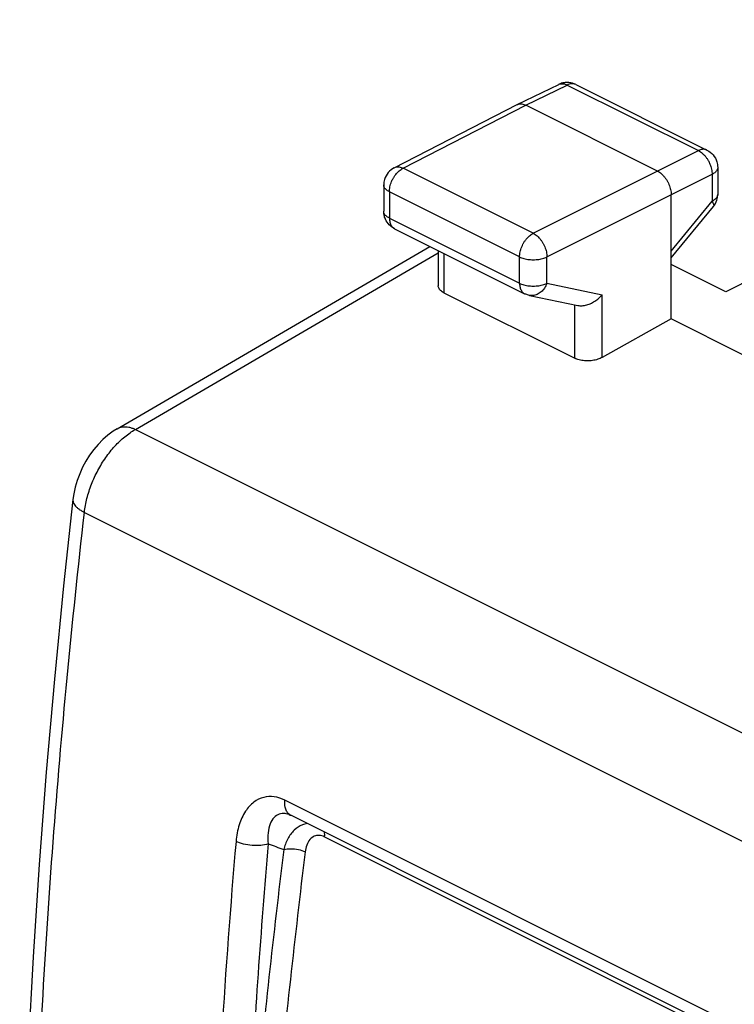
# Model space of a CAD drawing. Units: millimetres. Extents: x -32.7 to 30.7, y -29.8 to 36.7.
# Drawn here: x -32.6 to -23.4, y 16.8 to 29.5 of the extents above; entities that cross this region are included whole.
import ezdxf

# ---------------------------------------------------------------- set-up
doc = ezdxf.new("R2010")
doc.units = ezdxf.units.MM
doc.header["$LTSCALE"] = 36.425481
doc.layers.get('0').update_dxf_attribs({"linetype": 'CONTINUOUS'})

msp = doc.modelspace()

# ---------------------------------------------------------------- linework, layer by layer
at = {"color": 0, "linetype": 'CONTINUOUS'}
for p, q in [((-16.458, 29.536), (-23.492, 26.028)), ((-26.18, 28.44), (-25.645, 28.701)), ((-25.424, 28.7), (-23.733, 27.854)), ((-27.765, 27.627), (-26.182, 28.44)), ((-26.182, 28.44), (-26.18, 28.44)), ((-24.372, 27.584), (-26.069, 28.433)), ((-23.595, 27.631), (-23.595, 27.283)), ((-27.901, 27.405), (-27.901, 27.065)), ((-24.195, 25.677), (-24.195, 27.279)), ((-24.195, 26.463), (-23.651, 27.125)), ((-27.762, 26.841), (-26.084, 26.002)), ((-31.337, 24.262), (-27.305, 26.612)), ((-27.198, 26.559), (-27.198, 26.105)), ((-23.492, 26.028), (-24.195, 26.379)), ((-27.124, 26.013), (-25.438, 25.17)), ((-26.023, 25.981), (-25.399, 25.851)), ((-24.195, 25.677), (-25.085, 25.181)), ((-23.27, 25.215), (-24.195, 25.677)), ((-31.907, 23.35), (-31.907, 23.35)), ((-29.119, 19.286), (-29.119, 19.286)), ((-3.954, 6.704), (-29.099, 19.277))]:
    msp.add_line(p, q, dxfattribs=at)
at = {"color": 9, "linetype": 'CONTINUOUS'}
for p, q in [((-26.069, 28.433), (-25.534, 28.693)), ((-25.534, 28.693), (-23.844, 27.848)), ((-27.652, 27.621), (-26.069, 28.433)), ((-25.973, 26.782), (-23.844, 27.848)), ((-25.973, 26.782), (-27.652, 27.621)), ((-25.796, 26.477), (-23.667, 27.543)), ((-23.667, 27.543), (-23.667, 27.195)), ((-27.827, 27.317), (-27.827, 26.977)), ((-26.149, 26.477), (-27.827, 27.317)), ((-24.195, 26.552), (-23.667, 27.195)), ((-27.827, 26.977), (-26.149, 26.137)), ((-31.103, 24.253), (-27.198, 26.53)), ((-27.124, 26.522), (-27.124, 26.013)), ((-26.149, 26.137), (-26.149, 26.477)), ((-25.796, 26.137), (-25.796, 26.477)), ((-25.796, 26.137), (-25.085, 25.988)), ((-25.085, 25.181), (-25.085, 25.988)), ((-25.438, 25.17), (-25.438, 25.851)), ((-31.103, 24.253), (-0.293, 8.848)), ((-31.76, 23.183), (-0.961, 7.784)), ((-4.03, 6.899), (-29.175, 19.472)), ((-3.809, 6.572), (-28.668, 19.001))]:
    msp.add_line(p, q, dxfattribs=at)
at = {"color": 0, "linetype": 'CONTINUOUS'}
for points in [[(-31.336, 24.262), (-31.388, 24.229), (-31.456, 24.179), (-31.521, 24.123), (-31.582, 24.06), (-31.639, 23.993), (-31.692, 23.921), (-31.74, 23.845), (-31.783, 23.765), (-31.82, 23.682), (-31.852, 23.596), (-31.878, 23.509), (-31.896, 23.421), (-31.907, 23.35)], [(-31.907, 23.35), (-32.028, 22.236), (-32.147, 21.033), (-32.251, 19.835), (-32.343, 18.642), (-32.421, 17.454), (-32.485, 16.273), (-32.535, 15.097), (-32.572, 13.927), (-32.594, 12.861)], [(-29.119, 19.286), (-29.107, 19.281), (-29.099, 19.277)]]:
    msp.add_lwpolyline(points, dxfattribs=at)
at = {"color": 9, "linetype": 'CONTINUOUS'}
for points, knots in [([(-25.645, 28.701), (-25.64, 28.703), (-25.628, 28.708), (-25.607, 28.711), (-25.583, 28.71), (-25.559, 28.704), (-25.542, 28.697), (-25.534, 28.693)], [0, 0, 0, 0, 0.14323, 0.338465, 0.544002, 0.763869, 1, 1, 1, 1]), ([(-25.424, 28.7), (-25.429, 28.702), (-25.441, 28.707), (-25.462, 28.711), (-25.486, 28.71), (-25.51, 28.704), (-25.526, 28.697), (-25.534, 28.693)], [0, 0, 0, 0, 0.146501, 0.340979, 0.545718, 0.764657, 1, 1, 1, 1]), ([(-23.733, 27.854), (-23.738, 27.857), (-23.75, 27.862), (-23.771, 27.865), (-23.795, 27.864), (-23.819, 27.858), (-23.835, 27.852), (-23.844, 27.848)], [0, 0, 0, 0, 0.146501, 0.340979, 0.545718, 0.764657, 1, 1, 1, 1]), ([(-23.844, 27.848), (-23.835, 27.843), (-23.817, 27.833), (-23.793, 27.814), (-23.777, 27.8), (-23.77, 27.792)], [0, 0, 0, 0, 0.31401, 0.648233, 1, 1, 1, 1]), ([(-23.77, 27.792), (-23.762, 27.783), (-23.747, 27.766), (-23.727, 27.737), (-23.713, 27.714), (-23.706, 27.699), (-23.704, 27.696)], [0, 0, 0, 0, 0.292314, 0.592817, 0.897927, 1, 1, 1, 1]), ([(-23.704, 27.696), (-23.701, 27.689), (-23.693, 27.671), (-23.682, 27.641), (-23.673, 27.608), (-23.668, 27.575), (-23.667, 27.553), (-23.667, 27.543)], [0, 0, 0, 0, 0.149659, 0.372039, 0.589486, 0.799514, 1, 1, 1, 1]), ([(-27.79, 27.469), (-27.788, 27.472), (-27.781, 27.486), (-27.767, 27.51), (-27.747, 27.539), (-27.725, 27.564), (-27.702, 27.587), (-27.68, 27.604), (-27.666, 27.613), (-27.66, 27.616)], [0, 0, 0, 0, 0.05944, 0.237144, 0.412199, 0.582501, 0.746152, 0.901607, 1, 1, 1, 1]), ([(-27.765, 27.627), (-27.759, 27.63), (-27.746, 27.635), (-27.725, 27.639), (-27.701, 27.638), (-27.676, 27.632), (-27.66, 27.625), (-27.652, 27.621)], [0, 0, 0, 0, 0.156777, 0.348586, 0.550837, 0.767293, 1, 1, 1, 1]), ([(-23.595, 27.631), (-23.595, 27.628), (-23.595, 27.619), (-23.6, 27.604), (-23.61, 27.587), (-23.625, 27.57), (-23.644, 27.555), (-23.659, 27.547), (-23.667, 27.543)], [0, 0, 0, 0, 0.071276, 0.224408, 0.389643, 0.572446, 0.775675, 1, 1, 1, 1]), ([(-27.827, 27.317), (-27.827, 27.327), (-27.826, 27.349), (-27.821, 27.381), (-27.812, 27.414), (-27.801, 27.444), (-27.793, 27.462), (-27.79, 27.469)], [0, 0, 0, 0, 0.200283, 0.410232, 0.62771, 0.850214, 1, 1, 1, 1]), ([(-27.827, 27.317), (-27.835, 27.321), (-27.85, 27.329), (-27.87, 27.344), (-27.885, 27.36), (-27.895, 27.377), (-27.9, 27.393), (-27.901, 27.402), (-27.901, 27.405)], [0, 0, 0, 0, 0.223034, 0.425184, 0.607036, 0.771322, 0.923348, 1, 1, 1, 1]), ([(-23.595, 27.283), (-23.595, 27.28), (-23.595, 27.271), (-23.6, 27.256), (-23.61, 27.239), (-23.625, 27.223), (-23.644, 27.208), (-23.659, 27.199), (-23.667, 27.195)], [0, 0, 0, 0, 0.071365, 0.224512, 0.389767, 0.572584, 0.775823, 1, 1, 1, 1]), ([(-23.667, 27.195), (-23.663, 27.189), (-23.656, 27.177), (-23.649, 27.16), (-23.646, 27.145), (-23.646, 27.133), (-23.65, 27.127), (-23.651, 27.125)], [0, 0, 0, 0, 0.291119, 0.534899, 0.731975, 0.888955, 1, 1, 1, 1]), ([(-27.827, 26.977), (-27.835, 26.981), (-27.85, 26.989), (-27.87, 27.004), (-27.885, 27.02), (-27.895, 27.037), (-27.9, 27.053), (-27.901, 27.062), (-27.901, 27.065)], [0, 0, 0, 0, 0.222963, 0.425095, 0.606935, 0.771211, 0.923226, 1, 1, 1, 1]), ([(-27.827, 26.977), (-27.827, 26.967), (-27.826, 26.95), (-27.822, 26.924), (-27.815, 26.901), (-27.804, 26.88), (-27.792, 26.863), (-27.78, 26.852), (-27.773, 26.847), (-27.771, 26.846)], [0, 0, 0, 0, 0.186257, 0.361499, 0.525592, 0.679211, 0.823964, 0.962426, 1, 1, 1, 1]), ([(-26.149, 26.477), (-26.149, 26.488), (-26.148, 26.509), (-26.142, 26.542), (-26.133, 26.575), (-26.121, 26.608), (-26.106, 26.64), (-26.089, 26.671), (-26.069, 26.699), (-26.047, 26.725), (-26.023, 26.748), (-25.999, 26.767), (-25.982, 26.777), (-25.973, 26.782)], [0, 0, 0, 0, 0.086252, 0.176667, 0.270324, 0.366145, 0.462955, 0.559535, 0.654675, 0.747232, 0.836174, 0.920662, 1, 1, 1, 1]), ([(-25.973, 26.782), (-25.964, 26.777), (-25.947, 26.767), (-25.923, 26.748), (-25.899, 26.725), (-25.877, 26.699), (-25.857, 26.671), (-25.839, 26.64), (-25.824, 26.608), (-25.812, 26.575), (-25.803, 26.542), (-25.798, 26.509), (-25.796, 26.487), (-25.796, 26.477)], [0, 0, 0, 0, 0.079123, 0.163413, 0.252264, 0.344814, 0.440019, 0.536707, 0.633647, 0.729592, 0.823341, 0.913791, 1, 1, 1, 1]), ([(-26.149, 26.477), (-26.14, 26.473), (-26.122, 26.465), (-26.092, 26.455), (-26.059, 26.448), (-26.026, 26.443), (-25.99, 26.441), (-25.955, 26.44), (-25.92, 26.443), (-25.886, 26.448), (-25.854, 26.455), (-25.824, 26.464), (-25.805, 26.472), (-25.796, 26.477)], [0, 0, 0, 0, 0.080666, 0.16719, 0.258547, 0.353504, 0.450686, 0.548637, 0.645876, 0.740945, 0.832462, 0.919192, 1, 1, 1, 1]), ([(-26.149, 26.137), (-26.14, 26.133), (-26.122, 26.125), (-26.092, 26.115), (-26.059, 26.108), (-26.026, 26.103), (-25.99, 26.101), (-25.955, 26.101), (-25.92, 26.103), (-25.886, 26.108), (-25.854, 26.115), (-25.824, 26.124), (-25.805, 26.132), (-25.796, 26.137)], [0, 0, 0, 0, 0.08066, 0.167178, 0.258529, 0.353479, 0.450655, 0.548602, 0.645837, 0.740902, 0.832416, 0.919144, 1, 1, 1, 1]), ([(-26.149, 26.137), (-26.149, 26.128), (-26.148, 26.11), (-26.144, 26.085), (-26.136, 26.061), (-26.126, 26.041), (-26.113, 26.023), (-26.099, 26.011), (-26.088, 26.004), (-26.084, 26.002)], [0, 0, 0, 0, 0.174634, 0.33894, 0.492793, 0.636824, 0.772543, 0.90236, 1, 1, 1, 1]), ([(-25.796, 26.137), (-25.801, 26.126), (-25.81, 26.105), (-25.828, 26.075), (-25.848, 26.049), (-25.871, 26.026), (-25.897, 26.007), (-25.923, 25.992), (-25.951, 25.982), (-25.979, 25.977), (-26.003, 25.978), (-26.018, 25.98), (-26.023, 25.981)], [0, 0, 0, 0, 0.1174, 0.232596, 0.344872, 0.453701, 0.558796, 0.660159, 0.758107, 0.853284, 0.94662, 1, 1, 1, 1]), ([(-31.336, 24.262), (-31.326, 24.268), (-31.304, 24.278), (-31.268, 24.286), (-31.229, 24.288), (-31.188, 24.283), (-31.145, 24.271), (-31.117, 24.26), (-31.103, 24.253)], [0, 0, 0, 0, 0.146015, 0.298415, 0.457926, 0.627089, 0.807531, 1, 1, 1, 1]), ([(-31.304, 24.101), (-31.283, 24.121), (-31.24, 24.159), (-31.173, 24.21), (-31.127, 24.239), (-31.103, 24.253)], [0, 0, 0, 0, 0.346706, 0.680391, 1, 1, 1, 1]), ([(-31.76, 23.183), (-31.756, 23.213), (-31.747, 23.274), (-31.727, 23.365), (-31.701, 23.456), (-31.668, 23.547), (-31.63, 23.637), (-31.587, 23.724), (-31.538, 23.809), (-31.486, 23.889), (-31.429, 23.965), (-31.369, 24.036), (-31.326, 24.08), (-31.304, 24.101)], [0, 0, 0, 0, 0.087065, 0.176464, 0.267724, 0.360328, 0.453735, 0.547385, 0.640714, 0.733164, 0.824194, 0.913295, 1, 1, 1, 1]), ([(-31.907, 23.35), (-31.908, 23.342), (-31.907, 23.325), (-31.899, 23.3), (-31.883, 23.275), (-31.861, 23.25), (-31.833, 23.226), (-31.798, 23.204), (-31.773, 23.19), (-31.76, 23.183)], [0, 0, 0, 0, 0.103008, 0.213213, 0.336181, 0.47536, 0.632368, 0.807478, 1, 1, 1, 1]), ([(-32.448, 12.685), (-32.437, 13.373), (-32.402, 14.756), (-32.307, 16.838), (-32.169, 18.939), (-31.988, 21.057), (-31.84, 22.473), (-31.76, 23.183)], [0, 0, 0, 0, 0.196089, 0.394191, 0.59425, 0.796208, 1, 1, 1, 1]), ([(-29.175, 19.472), (-29.218, 19.493), (-29.308, 19.524), (-29.452, 19.517), (-29.586, 19.45), (-29.696, 19.325), (-29.775, 19.149), (-29.799, 19.014), (-29.805, 18.941)], [0, 0, 0, 0, 0.145366, 0.282075, 0.423938, 0.586241, 0.778519, 1, 1, 1, 1]), ([(-29.163, 19.355), (-29.166, 19.363), (-29.177, 19.402), (-29.178, 19.442), (-29.175, 19.472)], [0, 0, 0, 0, 0.228233, 1, 1, 1, 1]), ([(-29.143, 19.293), (-29.152, 19.296), (-29.187, 19.302), (-29.251, 19.298), (-29.323, 19.25), (-29.372, 19.163), (-29.396, 19.045), (-29.395, 18.957), (-29.39, 18.909)], [0, 0, 0, 0, 0.05177, 0.195163, 0.340517, 0.514514, 0.734038, 1, 1, 1, 1]), ([(-29.099, 19.277), (-29.115, 19.285), (-29.142, 19.308), (-29.158, 19.339), (-29.163, 19.355)], [0, 0, 0, 0, 0.51745, 1, 1, 1, 1]), ([(-28.883, 19.17), (-28.906, 19.167), (-28.969, 19.151), (-29.063, 19.087), (-29.144, 18.975), (-29.178, 18.884), (-29.19, 18.836)], [0, 0, 0, 0, 0.142521, 0.401311, 0.690892, 1, 1, 1, 1]), ([(-29.805, 18.941), (-29.877, 18.112), (-29.999, 16.462), (-30.124, 13.998), (-30.166, 12.363), (-30.177, 11.55)], [0, 0, 0, 0, 0.337119, 0.670494, 1, 1, 1, 1]), ([(-29.39, 18.909), (-29.421, 18.899), (-29.491, 18.886), (-29.599, 18.886), (-29.707, 18.903), (-29.775, 18.926), (-29.805, 18.941)], [0, 0, 0, 0, 0.231992, 0.496484, 0.762847, 1, 1, 1, 1]), ([(-28.668, 19.001), (-28.688, 19.011), (-28.732, 19.024), (-28.801, 19.011), (-28.858, 18.963), (-28.897, 18.892), (-28.91, 18.836), (-28.914, 18.807)], [0, 0, 0, 0, 0.181967, 0.355624, 0.54367, 0.76068, 1, 1, 1, 1]), ([(-29.39, 18.909), (-29.438, 18.351), (-29.525, 17.238), (-29.628, 15.573), (-29.679, 14.466), (-29.7, 13.914)], [0, 0, 0, 0, 0.335836, 0.66919, 1, 1, 1, 1]), ([(-29.19, 18.836), (-29.256, 18.288), (-29.383, 17.192), (-29.553, 15.551), (-29.653, 14.459), (-29.7, 13.914)], [0, 0, 0, 0, 0.33511, 0.668472, 1, 1, 1, 1]), ([(-28.914, 18.807), (-28.98, 18.259), (-29.107, 17.165), (-29.277, 15.528), (-29.376, 14.437), (-29.423, 13.893)], [0, 0, 0, 0, 0.33511, 0.668472, 1, 1, 1, 1]), ([(-29.39, 18.909), (-29.357, 18.897), (-29.29, 18.873), (-29.223, 18.848), (-29.19, 18.836)], [0, 0, 0, 0, 0.500021, 1, 1, 1, 1]), ([(-29.19, 18.836), (-29.161, 18.844), (-29.097, 18.85), (-29.003, 18.84), (-28.941, 18.82), (-28.914, 18.807)], [0, 0, 0, 0, 0.315255, 0.674085, 1, 1, 1, 1])]:
    msp.add_open_spline(points, degree=3, knots=knots, dxfattribs=at)
at = {"color": 0, "linetype": 'CONTINUOUS'}
for points in [[(-25.637, 28.705), (-25.64, 28.703), (-25.642, 28.702), (-25.645, 28.701)], [(-23.598, 27.241), (-23.596, 27.255), (-23.595, 27.269), (-23.595, 27.283)], [(-27.9, 27.047), (-27.9, 27.053), (-27.901, 27.059), (-27.901, 27.065)], [(-27.896, 27.017), (-27.898, 27.027), (-27.899, 27.037), (-27.9, 27.047)]]:
    msp.add_open_spline(points, degree=3, dxfattribs=at)
for points, knots in [([(-25.576, 28.723), (-25.587, 28.721), (-25.608, 28.716), (-25.627, 28.709), (-25.637, 28.705)], [0, 0, 0, 0, 0.49892, 1, 1, 1, 1]), ([(-25.424, 28.7), (-25.451, 28.714), (-25.503, 28.728), (-25.555, 28.726), (-25.576, 28.723)], [0, 0, 0, 0, 0.593821, 1, 1, 1, 1]), ([(-26.18, 28.44), (-26.175, 28.443), (-26.163, 28.447), (-26.142, 28.451), (-26.118, 28.45), (-26.093, 28.444), (-26.077, 28.437), (-26.069, 28.433)], [0, 0, 0, 0, 0.142828, 0.337943, 0.543522, 0.763486, 1, 1, 1, 1]), ([(-23.733, 27.854), (-23.703, 27.84), (-23.649, 27.797), (-23.603, 27.715), (-23.595, 27.656), (-23.595, 27.631)], [0, 0, 0, 0, 0.361255, 0.731126, 1, 1, 1, 1]), ([(-27.765, 27.627), (-27.794, 27.612), (-27.848, 27.57), (-27.892, 27.487), (-27.901, 27.429), (-27.901, 27.405)], [0, 0, 0, 0, 0.362844, 0.73435, 1, 1, 1, 1]), ([(-24.372, 27.584), (-24.363, 27.58), (-24.346, 27.57), (-24.321, 27.551), (-24.298, 27.528), (-24.276, 27.502), (-24.256, 27.474), (-24.238, 27.443), (-24.223, 27.411), (-24.211, 27.378), (-24.202, 27.345), (-24.196, 27.312), (-24.195, 27.29), (-24.195, 27.279)], [0, 0, 0, 0, 0.079279, 0.163646, 0.252508, 0.345022, 0.440158, 0.536764, 0.633623, 0.729506, 0.823228, 0.913702, 1, 1, 1, 1]), ([(-23.651, 27.125), (-23.631, 27.149), (-23.61, 27.188), (-23.6, 27.231), (-23.598, 27.241)], [0, 0, 0, 0, 0.749576, 1, 1, 1, 1]), ([(-27.762, 26.841), (-27.788, 26.854), (-27.834, 26.888), (-27.878, 26.952), (-27.892, 26.998), (-27.896, 27.017)], [0, 0, 0, 0, 0.370434, 0.744327, 1, 1, 1, 1]), ([(-27.124, 26.013), (-27.132, 26.017), (-27.147, 26.026), (-27.167, 26.041), (-27.182, 26.058), (-27.192, 26.076), (-27.197, 26.092), (-27.198, 26.102), (-27.198, 26.105)], [0, 0, 0, 0, 0.218106, 0.417309, 0.598029, 0.764101, 0.919831, 1, 1, 1, 1]), ([(-26.023, 25.981), (-26.031, 25.983), (-26.046, 25.986), (-26.066, 25.994), (-26.079, 25.999), (-26.084, 26.002)], [0, 0, 0, 0, 0.362346, 0.725778, 1, 1, 1, 1]), ([(-25.399, 25.851), (-25.395, 25.85), (-25.381, 25.847), (-25.357, 25.846), (-25.327, 25.848), (-25.297, 25.853), (-25.267, 25.862), (-25.237, 25.873), (-25.208, 25.888), (-25.18, 25.904), (-25.153, 25.923), (-25.129, 25.943), (-25.106, 25.965), (-25.092, 25.98), (-25.085, 25.988)], [0, 0, 0, 0, 0.037344, 0.117668, 0.200795, 0.286464, 0.374251, 0.463629, 0.554017, 0.644805, 0.735383, 0.825149, 0.913532, 1, 1, 1, 1]), ([(-25.085, 25.181), (-25.094, 25.176), (-25.113, 25.167), (-25.142, 25.156), (-25.175, 25.147), (-25.209, 25.141), (-25.244, 25.137), (-25.279, 25.136), (-25.314, 25.137), (-25.348, 25.142), (-25.381, 25.148), (-25.41, 25.158), (-25.429, 25.165), (-25.438, 25.17)], [0, 0, 0, 0, 0.082471, 0.170393, 0.262491, 0.357979, 0.454989, 0.552737, 0.649167, 0.743526, 0.833998, 0.91988, 1, 1, 1, 1])]:
    msp.add_open_spline(points, degree=3, knots=knots, dxfattribs=at)
at = {"color": 9, "linetype": 'CONTINUOUS'}
for points in [[(-27.66, 27.616), (-27.657, 27.618), (-27.654, 27.619), (-27.652, 27.621)], [(-27.771, 26.846), (-27.768, 26.844), (-27.765, 26.843), (-27.762, 26.841)], [(-29.119, 19.286), (-29.127, 19.289), (-29.135, 19.291), (-29.143, 19.293)], [(-28.669, 19.062), (-28.665, 19.042), (-28.665, 19.021), (-28.668, 19.001)]]:
    msp.add_open_spline(points, degree=3, dxfattribs=at)

doc.saveas('drawing.dxf')
